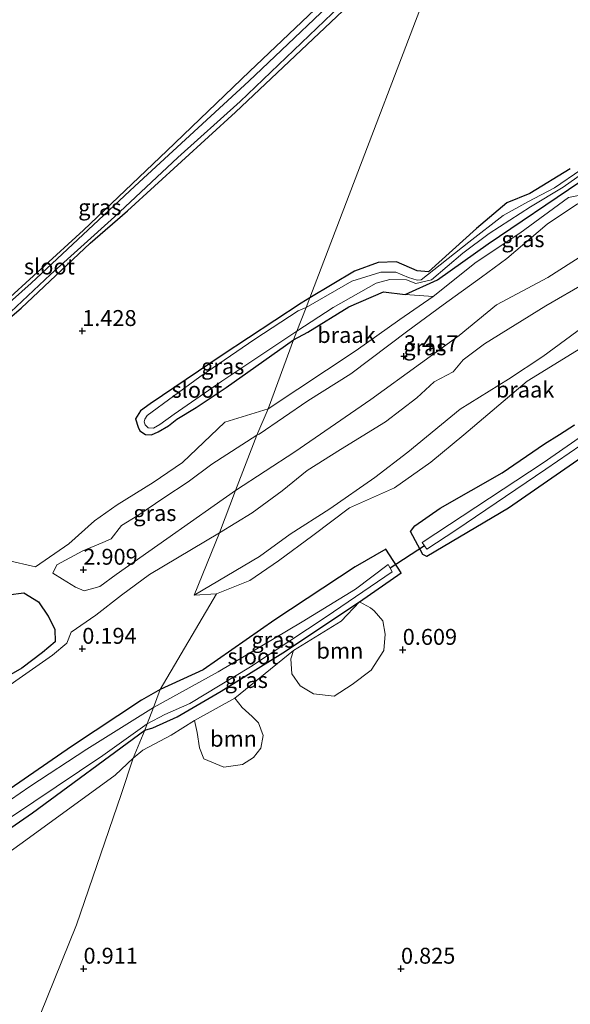
# Model space of a CAD drawing. Units: metres. Extents: x 259992 to 265230, y 591311 to 594003.
# Drawn here: x 261690 to 261776, y 592544 to 592699 of the extents above; entities that cross this region are included whole.
import ezdxf
from ezdxf.enums import TextEntityAlignment as Align

# ---------------------------------------------------------------- set-up
doc = ezdxf.new("R2010")
doc.units = ezdxf.units.M
doc.layers.get('0').update_dxf_attribs({"lineweight": 25})
for name, color, linetype, lineweight in [('B-ME-GR-BOOM-GV-B6', 93, 'Continuous', 18), ('B-ME-GW-KRUINLIJN-L-B1', 93, 'Continuous', 18), ('B-ME-GW-TEENLIJN-L-B1', 93, 'Continuous', 18), ('B-ME-IE-GRASLAND-GV-B6', 93, 'Continuous', 18), ('B-ME-IE-GRONDWERKLIJN-GROND_NIETINGERICHT-GV-B6', 253, 'Continuous', 18), ('B-ME-IE-HULPGEOMETRIE-L-B1', 53, 'Continuous', 18), ('B-ME-OG-WATER-GV-B6', 153, 'Continuous', 18)]:
    doc.layers.add(name, color=color, linetype=linetype, lineweight=lineweight)
for name, color, linetype in [('B-ME-GW-HOOGTEPUNT-S-B1', 10, 'Continuous'), ('B-ME-GW-INSTEEKWATERGANG-L-B1', 10, 'Continuous'), ('B-ME-IE-MOERAS-GV-B6', 10, 'Continuous'), ('B-ME-KW-DUIKER-L-B1', 10, 'Continuous')]:
    doc.layers.add(name, color=color, linetype=linetype)
doc.styles.add('NLCS-ISO', font='NLCS-ISO.TTF')

# ---------------------------------------------------------------- blocks, each defined once
blk = doc.blocks.new('hoogtepunt')
for p, q in [((-0.5, 0), (0.5, 0)), ((0, 0.5), (0, -0.5))]:
    blk.add_line(p, q)

msp = doc.modelspace()

# ---------------------------------------------------------------- linework, layer by layer
at = {"layer": 'B-ME-GR-BOOM-GV-B6'}
for points in [[(261733.058, 592599.911, 0.522), (261740.544, 592604.548, 0.572), (261743.405, 592607.575, 0.058), (261745.13, 592606.622, 0.72), (261745.672, 592606.145, 0.72), (261747.034, 592604.594, 0.72), (261747.409, 592602.496, 0.72), (261747.205, 592599.946, 0.714), (261745.211, 592596.864, 0.708), (261742.269, 592594.579, 0.71), (261739.425, 592592.769, 0.718), (261736.188, 592593.12, 0.726), (261734.098, 592594.398, 0.736), (261732.813, 592596.244, 0.734), (261732.639, 592598.616, 0.768), (261733.058, 592599.911, 0.522)], [(261725.044, 592582.062, 0.712), (261722.137, 592581.628, 0.758), (261718.999, 592582.926, 0.752), (261718.327, 592584.63, 0.75), (261717.943, 592587.051, 0.75), (261717.558, 592588.945, 0.408), (261723.83, 592592.449, 0.522), (261725.01, 592590.976, 0.626), (261726.586, 592589.563, 0.628), (261727.586, 592588.581, 0.574), (261728.312, 592586.576, 0.666), (261727.95, 592584.585, 0.66), (261726.785, 592583.136, 0.722), (261725.044, 592582.062, 0.712)]]:
    msp.add_polyline3d(points, dxfattribs=at)
at = {"layer": 'B-ME-GW-INSTEEKWATERGANG-L-B1'}
for points in [[(261761.924, 592724.396, 0.818), (261757.803, 592720.728, 0.696), (261742.571, 592706.386, 0.804), (261726.16, 592690.755, 0.834), (261713.209, 592678.32, 0.874), (261700.127, 592665.839, 0.972), (261686.814, 592653.709, 1.062), (261669.867, 592638.884, 1.236), (261653.276, 592624.305, 1.514), (261644.077, 592616.573, 1.862), (261643.473, 592615.506, 1.878), (261644.241, 592614.709, 1.878), (261645.591, 592614.513, 1.88), (261646.641, 592614.94, 1.872), (261650.267, 592617.867, 1.804), (261657.134, 592624.167, 1.54), (261668.324, 592634.256, 1.304), (261679.631, 592644.453, 1.166), (261690.359, 592653.649, 0.884), (261701.192, 592663.794, 1.126), (261707.055, 592668.872, 0.904), (261723.94, 592684.347, 0.862), (261741.725, 592701.178, 0.778), (261759.25, 592717.308, 0.81)], [(261776.43, 592675.465, 1.171), (261770.097, 592671.606, 1.241), (261766.457, 592670.133, 1.215), (261761.733, 592666.129, 1.139), (261754.183, 592659.333, 1.097), (261752.416, 592659.455, 1.089), (261749.21, 592660.889, 1.089), (261746.339, 592660.803, 1.089), (261742.591, 592659.402, 1.089), (261735.609, 592655.227, 1.089)], [(261733.058, 592648.637, 1.267), (261735.279, 592649.856, 1.267), (261741.708, 592653.834, 1.269), (261747.147, 592656.212, 1.273), (261750.543, 592655.77, 1.273), (261755.621, 592658.077, 1.273), (261763.582, 592663.704, 1.273), (261777.902, 592673.444, 1.269)], [(261735.609, 592655.227, 1.089), (261734.227, 592654.409, 1.157), (261721.861, 592646.273, 1.167), (261710.571, 592638.632, 1.285), (261709.059, 592637.521, 1.289), (261708.309, 592636.262, 1.313), (261708.706, 592634.977, 1.363), (261708.985, 592634.399, 1.373), (261709.856, 592633.83, 1.379), (261710.793, 592633.749, 1.379), (261711.862, 592634.226, 1.347), (261713.441, 592635.16, 1.313), (261714.776, 592636.203, 1.267), (261717.802, 592638.023, 1.233), (261722.477, 592641.169, 1.205), (261733.058, 592648.637, 1.267)], [(261753.925, 592614.65, 0.268), (261753.334, 592614.974, 0.132), (261751.379, 592618.582, 0.216), (261752.068, 592619.488, 0.356), (261756.031, 592622.25, 0.282), (261765.743, 592627.818, 0.228), (261772.36, 592632.318, 0.176), (261774.743, 592633.804, 0.034), (261777.069, 592635.347, 0.03)], [(261778.278, 592630.249, 0.306), (261766.723, 592622.248, 0.304), (261753.925, 592614.65, 0.268)], [(261749.897, 592612.097, 0.058), (261747.494, 592615.832, 0.01), (261742.697, 592613.057, 0.198), (261730.109, 592604.713, 0.022), (261718.871, 592596.873, -0.144), (261712.174, 592593.811, -0.202)], [(261724.077, 592595.023, -0.181), (261731.364, 592599.581, 0.058), (261743.405, 592607.575, 0.058), (261749.897, 592612.097, 0.058)], [(261709.758, 592587.403, -0.456), (261710.978, 592587.798, -0.324), (261714.803, 592589.494, -0.32), (261721.73, 592593.555, -0.258), (261724.077, 592595.023, -0.181)], [(261712.174, 592593.811, -0.202), (261709.211, 592592.131, -0.317), (261698.237, 592584.885, -0.583), (261687.113, 592577.181, -0.537), (261677.025, 592570.328, -0.723), (261664.053, 592562.246, -0.639), (261653.44, 592554.999, -0.835), (261637.464, 592543.362, -0.839), (261625.024, 592534.666, -0.785), (261614.011, 592527.262, -0.527), (261610.416, 592524.931, -0.435), (261609.027, 592524.971, -0.393), (261608.305, 592525.789, -0.303), (261607.296, 592527.832, -0.179), (261604.899, 592530.275, -0.179), (261603.736, 592531.388, -0.289), (261603.687, 592532.64, -0.363), (261605.727, 592533.896, -0.471), (261609.528, 592536.834, -0.665), (261616.974, 592542.445, -0.693), (261628.078, 592550.554, -0.699), (261630.653, 592552.694, -0.683)], [(261568.795, 592486.347, -0.524), (261579.733, 592494.062, -0.466), (261590.303, 592501.192, -0.468), (261610.439, 592516.223, -0.614), (261626.474, 592528.275, -0.84), (261641.454, 592539.067, -0.922), (261655.616, 592548.624, -0.862), (261668.268, 592557.944, -0.752), (261692.14, 592574.457, -0.654), (261709.758, 592587.403, -0.456)]]:
    msp.add_polyline3d(points, dxfattribs=at)
at = {"layer": 'B-ME-GW-KRUINLIJN-L-B1'}
for points in [[(261727.302, 592633.704, 3.375), (261727.652, 592633.854, 3.371), (261735.316, 592639.088, 3.427), (261742.049, 592643.306, 3.485), (261750.946, 592650.079, 3.365), (261756.513, 592654.129, 3.335), (261762.497, 592658.477, 3.487), (261766.477, 592661.403, 3.493), (261772.803, 592666.807, 3.245), (261777.579, 592669.984, 2.735), (261779.751, 592669.543, 2.573), (261781.45, 592667.984, 2.613), (261783.304, 592664.825, 2.773), (261778.539, 592662.03, 3.043), (261772.883, 592658.46, 3.161), (261764.872, 592654.13, 3.169), (261759.033, 592649.358, 3.251), (261752.976, 592644.959, 3.325), (261745.191, 592639.294, 3.289), (261733.236, 592631.103, 3.075), (261723.971, 592624.996, 2.923)], [(261817.989, 592666.282, 0.106), (261815.959, 592667.336, 0.33), (261814.233, 592667.877, 0.33), (261809.802, 592667.393, 0.266), (261804.962, 592665.875, 0.342), (261800.899, 592663.446, 0.488), (261794.492, 592660.233, 0.56), (261785.327, 592655.768, 0.612), (261772.11, 592646.066, 0.646), (261766.749, 592642.477, 0.73), (261759.16, 592637.764, 0.906), (261750.97, 592631.026, 1.012), (261745.77, 592627.064, 0.956), (261738.76, 592622.164, 0.936), (261732.507, 592618.148, 0.874), (261727.717, 592614.694, 0.758), (261717.466, 592608.624, 0.408)], [(261723.971, 592624.996, 2.923), (261720.608, 592622.667, 3.011), (261713.208, 592617.438, 3.021), (261705.278, 592611.853, 2.823), (261702.71, 592609.939, 2.793), (261700.262, 592609.27, 2.817), (261698.862, 592609.845, 2.841), (261696.849, 592611.122, 2.899), (261695.343, 592612.077, 2.913), (261695.965, 592613.346, 2.967), (261700.035, 592615.577, 3.125), (261703.185, 592616.859, 3.049), (261704.471, 592617.465, 3.129), (261706.116, 592619.55, 3.245), (261708.677, 592621.088, 3.303), (261712.704, 592623.866, 3.317), (261716.552, 592626.369, 3.323), (261720.258, 592629.153, 3.323), (261727.302, 592633.704, 3.375)]]:
    msp.add_polyline3d(points, dxfattribs=at)
at = {"layer": 'B-ME-GW-TEENLIJN-L-B1'}
for points in [[(261785.879, 592666.088, 1.941), (261784.065, 592667.636, 1.963), (261780.816, 592670.968, 1.945), (261779.084, 592671.548, 1.703), (261776.172, 592670.986, 1.745), (261768.51, 592665.412, 1.967), (261761.668, 592660.854, 2.125), (261754.945, 592655.447, 2.189)], [(261717.466, 592608.624, 0.408), (261720.958, 592608.828, 0.416), (261726.23, 592610.921, 0.5), (261730.712, 592614.005, 0.576), (261736.088, 592617.986, 0.526), (261741.8, 592622.308, 0.858), (261748.892, 592625.43, 0.776), (261754.59, 592629.476, 0.534), (261759.754, 592633.731, 0.382), (261769.679, 592642.167, 0.26), (261784.176, 592651.115, 0.05), (261790.931, 592654.008, -0.172), (261795.651, 592656.375, -0.362), (261798.725, 592658.597, -0.442), (261802.989, 592662.053, -0.192), (261809.933, 592665.355, -0.042), (261814.016, 592665.989, 0.002), (261817.989, 592666.282, 0.106)]]:
    msp.add_polyline3d(points, dxfattribs=at)
at = {"layer": 'B-ME-IE-GRASLAND-GV-B6'}
for points in [[(261686.814, 592653.709, 1.062), (261700.127, 592665.839, 0.972), (261713.209, 592678.32, 0.874), (261726.16, 592690.755, 0.834), (261742.571, 592706.386, 0.804), (261757.803, 592720.728, 0.696), (261761.924, 592724.396, 0.818), (261761.138, 592722.324, 0.721)], [(261761.138, 592722.324, 0.721), (261743.43, 592705.813, 0.721), (261726.065, 592689.244, 0.721), (261708.208, 592672.782, 0.721), (261691.961, 592657.544, 0.721), (261678.793, 592645.854, 0.721)], [(261687.885, 592652.222, 0.721), (261694.95, 592658.905, 0.721), (261704.975, 592667.945, 0.721), (261714.907, 592677.246, 0.721), (261724.693, 592686.052, 0.721), (261741.504, 592702.199, 0.721), (261759.889, 592718.96, 0.721), (261759.25, 592717.308, 0.81), (261741.725, 592701.178, 0.778), (261723.94, 592684.347, 0.862), (261707.055, 592668.872, 0.904), (261701.192, 592663.794, 1.126), (261690.359, 592653.649, 0.884), (261679.631, 592644.453, 1.166)], [(261778.069, 592675.341, 0.756), (261773.964, 592672.492, 0.756), (261769.781, 592670.328, 0.756), (261765.931, 592668.15, 0.756), (261760.517, 592663.994, 0.756), (261755.026, 592659.656, 0.756), (261753.057, 592658.054, 0.756), (261752.44, 592658.01, 0.756), (261751.066, 592658.417, 0.756), (261749.105, 592659.279, 0.756), (261746.744, 592659.254, 0.756), (261742.169, 592657.857, 0.756), (261735.016, 592653.737, 0.756), (261735.609, 592655.227, 1.089), (261742.591, 592659.402, 1.089), (261746.339, 592660.803, 1.089), (261749.21, 592660.889, 1.089), (261752.416, 592659.455, 1.089), (261754.183, 592659.333, 1.097), (261761.733, 592666.129, 1.139), (261766.457, 592670.133, 1.215), (261770.097, 592671.606, 1.241), (261776.43, 592675.465, 1.171)], [(261777.902, 592673.444, 1.269), (261763.582, 592663.704, 1.273), (261755.621, 592658.077, 1.273), (261750.543, 592655.77, 1.273), (261747.147, 592656.212, 1.273), (261741.708, 592653.834, 1.269), (261735.279, 592649.856, 1.267), (261733.058, 592648.637, 1.267), (261733.59, 592650.039, 0.756), (261739.279, 592653.71, 0.756), (261746.015, 592657.531, 0.756), (261748.156, 592658.098, 0.756), (261750.756, 592658.046, 0.756), (261752.245, 592657.469, 0.756), (261754.675, 592658.056, 0.756), (261759.567, 592662.23, 0.756), (261763.693, 592665.317, 0.756), (261770.188, 592669.499, 0.756), (261775.321, 592672.616, 0.756), (261778.333, 592674.765, 0.756)], [(261754.945, 592655.447, 2.189), (261750.543, 592655.77, 1.273), (261755.621, 592658.077, 1.273), (261763.582, 592663.704, 1.273), (261777.902, 592673.444, 1.269), (261779.065, 592673.198, 1.255), (261781.839, 592671.118, 1.255), (261783.824, 592670.408, 1.689), (261784.266, 592671.645, 1.671), (261784.923, 592670.803, 1.969), (261786.671, 592668.298, 2.083), (261787.479, 592667.075, 2.093), (261785.879, 592666.088, 1.941), (261784.065, 592667.636, 1.963), (261780.816, 592670.968, 1.945), (261779.084, 592671.548, 1.703), (261776.172, 592670.986, 1.745), (261768.51, 592665.412, 1.967), (261761.668, 592660.854, 2.125), (261754.945, 592655.447, 2.189)], [(261777.579, 592669.984, 2.735), (261772.803, 592666.807, 3.245), (261766.477, 592661.403, 3.493), (261762.497, 592658.477, 3.487), (261756.513, 592654.129, 3.335), (261750.946, 592650.079, 3.365), (261742.049, 592643.306, 3.485), (261735.316, 592639.088, 3.427), (261727.652, 592633.854, 3.371), (261727.302, 592633.704, 3.375), (261729.075, 592637.836, 2.237), (261742.862, 592646.977, 2.243), (261749.725, 592651.83, 2.239), (261754.945, 592655.447, 2.189), (261761.668, 592660.854, 2.125), (261768.51, 592665.412, 1.967), (261776.172, 592670.986, 1.745), (261779.084, 592671.548, 1.703)], [(261723.971, 592624.996, 2.923), (261727.302, 592633.704, 3.375), (261727.652, 592633.854, 3.371), (261735.316, 592639.088, 3.427), (261742.049, 592643.306, 3.485), (261750.946, 592650.079, 3.365), (261756.513, 592654.129, 3.335), (261762.497, 592658.477, 3.487), (261766.477, 592661.403, 3.493), (261772.803, 592666.807, 3.245), (261777.579, 592669.984, 2.735), (261779.751, 592669.543, 2.573), (261781.45, 592667.984, 2.613), (261783.304, 592664.825, 2.773), (261778.539, 592662.03, 3.043), (261772.883, 592658.46, 3.161), (261764.872, 592654.13, 3.169), (261759.033, 592649.358, 3.251), (261752.976, 592644.959, 3.325), (261745.191, 592639.294, 3.289), (261733.236, 592631.103, 3.075), (261723.971, 592624.996, 2.923)], [(261778.927, 592657.649, 0.707), (261772.586, 592654.001, 0.705), (261762.957, 592648.049, 0.799), (261759.631, 592645.513, 0.879), (261758.05, 592643.654, 0.903), (261755.101, 592642.049, 0.899), (261752.352, 592639.552, 1.121), (261747.445, 592635.796, 1.141), (261740.402, 592631.434, 1.107), (261735.203, 592628.169, 1.105), (261731.253, 592624.988, 0.949), (261726.553, 592621.523, 0.743), (261721.426, 592618.366, 0.561), (261723.971, 592624.996, 2.923), (261733.236, 592631.103, 3.075), (261745.191, 592639.294, 3.289), (261752.976, 592644.959, 3.325), (261759.033, 592649.358, 3.251), (261764.872, 592654.13, 3.169), (261772.883, 592658.46, 3.161), (261778.539, 592662.03, 3.043)], [(261733.058, 592648.637, 1.267), (261722.477, 592641.169, 1.205), (261717.802, 592638.023, 1.233), (261714.776, 592636.203, 1.267), (261713.441, 592635.16, 1.313), (261711.862, 592634.226, 1.347), (261710.793, 592633.749, 1.379), (261709.856, 592633.83, 1.379), (261708.985, 592634.399, 1.373), (261708.706, 592634.977, 1.363), (261708.309, 592636.262, 1.313), (261709.059, 592637.521, 1.289), (261710.571, 592638.632, 1.285), (261721.861, 592646.273, 1.167), (261734.227, 592654.409, 1.157), (261735.609, 592655.227, 1.089), (261735.016, 592653.737, 0.756), (261733.778, 592653.214, 0.756), (261726.979, 592648.786, 0.756), (261718.361, 592642.831, 0.756), (261710.119, 592636.812, 0.756), (261709.734, 592636.233, 0.756), (261709.657, 592635.769, 0.756), (261709.8, 592635.336, 0.756), (261710.286, 592634.853, 0.756), (261711.083, 592634.804, 0.756), (261712.104, 592635.356, 0.756), (261714.365, 592637.005, 0.756), (261721.819, 592642.177, 0.756), (261733.59, 592650.039, 0.756), (261733.058, 592648.637, 1.267)], [(261753.23, 592616.881, -1.414), (261753.947, 592615.8, -1.414), (261758.472, 592618.805, -1.414), (261772.607, 592628.379, -1.414), (261789.027, 592639.659, -1.414), (261797.928, 592645.979, -1.414), (261809.84, 592654.674, -1.414), (261809.971, 592655.196, -1.414), (261809.41, 592655.961, -1.414), (261808.779, 592656.279, -1.414), (261807.779, 592655.982, -1.414), (261801.415, 592650.986, -1.414), (261788.43, 592640.662, -1.414), (261772.18, 592629.383, -1.414), (261753.23, 592616.881, -1.414)], [(261688.08, 592614.087, 1.795), (261692.6, 592613.022, 1.741), (261697.854, 592616.656, 1.771), (261701.885, 592620.268, 1.769), (261705.412, 592622.775, 1.777), (261711.073, 592626.278, 1.805), (261715.651, 592629.421, 1.605), (261722.283, 592635.751, 1.725), (261729.075, 592637.836, 2.237), (261727.302, 592633.704, 3.375), (261720.258, 592629.153, 3.323), (261716.552, 592626.369, 3.323), (261712.704, 592623.866, 3.317), (261708.677, 592621.088, 3.303), (261706.116, 592619.55, 3.245), (261704.471, 592617.465, 3.129), (261703.185, 592616.859, 3.049), (261700.035, 592615.577, 3.125), (261695.965, 592613.346, 2.967), (261695.343, 592612.077, 2.913), (261696.849, 592611.122, 2.899), (261698.862, 592609.845, 2.841), (261700.262, 592609.27, 2.817), (261702.71, 592609.939, 2.793), (261705.278, 592611.853, 2.823), (261713.208, 592617.438, 3.021), (261720.608, 592622.667, 3.011), (261723.971, 592624.996, 2.923), (261721.426, 592618.366, 0.561)], [(261753.925, 592614.65, 0.268), (261753.334, 592614.974, 0.132), (261751.379, 592618.582, 0.216), (261752.068, 592619.488, 0.356), (261756.031, 592622.25, 0.282), (261765.743, 592627.818, 0.228), (261772.36, 592632.318, 0.176), (261774.743, 592633.804, 0.034), (261777.069, 592635.347, 0.03)], [(261723.971, 592624.996, 2.923), (261720.608, 592622.667, 3.011), (261713.208, 592617.438, 3.021), (261705.278, 592611.853, 2.823), (261702.71, 592609.939, 2.793), (261700.262, 592609.27, 2.817), (261698.862, 592609.845, 2.841), (261696.849, 592611.122, 2.899), (261695.343, 592612.077, 2.913), (261695.965, 592613.346, 2.967), (261700.035, 592615.577, 3.125), (261703.185, 592616.859, 3.049), (261704.471, 592617.465, 3.129), (261706.116, 592619.55, 3.245), (261708.677, 592621.088, 3.303), (261712.704, 592623.866, 3.317), (261716.552, 592626.369, 3.323), (261720.258, 592629.153, 3.323), (261727.302, 592633.704, 3.375), (261723.971, 592624.996, 2.923)], [(261778.278, 592630.249, 0.306), (261766.723, 592622.248, 0.304), (261753.925, 592614.65, 0.268)], [(261721.426, 592618.366, 0.561), (261710.503, 592611.822, 0.547), (261706.075, 592608.623, 0.491), (261702.048, 592605.483, 0.463), (261698.227, 592602.799, 0.053), (261697.506, 592601.055, -0.009), (261695.294, 592599.179, -0.011), (261683.389, 592590.854, -0.547)], [(261710.141, 592588.408, -1.626), (261712.903, 592589.904, -1.626), (261716.785, 592591.601, -1.626), (261726.319, 592597.376, -1.626), (261738.187, 592605.182, -1.626), (261748.491, 592612.289, -1.626), (261747.893, 592613.405, -1.626), (261742.744, 592609.54, -1.626), (261734.404, 592604.431, -1.626), (261721.246, 592596.593, -1.626), (261711.099, 592590.959, -1.626), (261712.174, 592593.811, -0.202), (261718.871, 592596.873, -0.144), (261730.109, 592604.713, 0.022), (261742.697, 592613.057, 0.198), (261747.494, 592615.832, 0.01), (261749.897, 592612.097, 0.058), (261743.405, 592607.575, 0.058), (261731.364, 592599.581, 0.058), (261724.077, 592595.023, -0.181), (261721.73, 592593.555, -0.258), (261714.803, 592589.494, -0.32), (261710.978, 592587.798, -0.324), (261709.758, 592587.403, -0.456), (261710.141, 592588.408, -1.626)], [(261687.672, 592595.506, -0.835), (261690.478, 592597.142, -0.803), (261693.689, 592599.615, -0.823), (261695.686, 592601.267, -0.839), (261695.634, 592603.279, -0.855), (261694.592, 592605.334, -0.845), (261693.083, 592607.562, -0.791), (261690.786, 592608.944, -0.783), (261688.35, 592608.669, -0.785)], [(261707.906, 592583.014, 0.358), (261709.758, 592587.403, -0.456), (261710.978, 592587.798, -0.324), (261714.803, 592589.494, -0.32), (261721.73, 592593.555, -0.258), (261724.077, 592595.023, -0.181), (261731.364, 592599.581, 0.058), (261743.405, 592607.575, 0.058), (261740.544, 592604.548, 0.572), (261733.058, 592599.911, 0.522), (261727.766, 592595.656, 0.524), (261723.83, 592592.449, 0.522), (261717.558, 592588.945, 0.408), (261713.892, 592586.63, 0.496), (261709.427, 592584.291, 0.49), (261707.906, 592583.014, 0.358)], [(261687.113, 592577.181, -0.537), (261698.237, 592584.885, -0.583), (261709.211, 592592.131, -0.317), (261712.174, 592593.811, -0.202), (261711.099, 592590.959, -1.626)], [(261711.099, 592590.959, -1.626), (261700.649, 592584.446, -1.626), (261691.702, 592578.574, -1.626), (261684.105, 592573.379, -1.626)], [(261685.01, 592571.26, -1.626), (261703.194, 592583.428, -1.626), (261710.141, 592588.408, -1.626), (261709.758, 592587.403, -0.456)], [(261668.268, 592557.944, -0.752), (261692.14, 592574.457, -0.654), (261709.758, 592587.403, -0.456), (261707.906, 592583.014, 0.358)], [(261709.758, 592587.403, -0.456), (261692.14, 592574.457, -0.654), (261668.268, 592557.944, -0.752)], [(261707.906, 592583.014, 0.358), (261705.089, 592580.376, 0.384), (261691.079, 592570.155, 0.388), (261676.028, 592559.275, 0.504)]]:
    msp.add_polyline3d(points, dxfattribs=at)
at = {"layer": 'B-ME-IE-GRONDWERKLIJN-GROND_NIETINGERICHT-GV-B6'}
for points in [[(261685.502, 592708.115, 1.122), (261694.096, 592717.134, 1.172), (261705.298, 592728.792, 1.052), (261710.238, 592733.833, 1.052), (261714.957, 592740.226, 1.104), (261718.461, 592743.748, 1.132), (261720.466, 592747.37, 1.136), (261722.741, 592750.645, 0.856), (261765.278, 592732.022, 0.819), (261761.924, 592724.396, 0.818), (261757.803, 592720.728, 0.696), (261742.571, 592706.386, 0.804), (261726.16, 592690.755, 0.834), (261713.209, 592678.32, 0.874), (261700.127, 592665.839, 0.972), (261686.814, 592653.709, 1.062)], [(261679.631, 592644.453, 1.166), (261690.359, 592653.649, 0.884), (261701.192, 592663.794, 1.126), (261707.055, 592668.872, 0.904), (261723.94, 592684.347, 0.862), (261741.725, 592701.178, 0.778), (261759.25, 592717.308, 0.81), (261735.609, 592655.227, 1.089), (261734.227, 592654.409, 1.157), (261721.861, 592646.273, 1.167), (261710.571, 592638.632, 1.285), (261709.059, 592637.521, 1.289), (261708.309, 592636.262, 1.313), (261708.706, 592634.977, 1.363), (261708.985, 592634.399, 1.373), (261709.856, 592633.83, 1.379), (261710.793, 592633.749, 1.379), (261711.862, 592634.226, 1.347), (261713.441, 592635.16, 1.313), (261714.776, 592636.203, 1.267), (261717.802, 592638.023, 1.233), (261722.477, 592641.169, 1.205), (261733.058, 592648.637, 1.267), (261729.075, 592637.836, 2.237)], [(261776.43, 592675.465, 1.171), (261770.097, 592671.606, 1.241), (261766.457, 592670.133, 1.215), (261761.733, 592666.129, 1.139), (261754.183, 592659.333, 1.097), (261752.416, 592659.455, 1.089), (261749.21, 592660.889, 1.089), (261746.339, 592660.803, 1.089), (261742.591, 592659.402, 1.089), (261735.609, 592655.227, 1.089), (261759.25, 592717.308, 0.81)], [(261785.327, 592655.768, 0.612), (261772.11, 592646.066, 0.646), (261766.749, 592642.477, 0.73), (261759.16, 592637.764, 0.906), (261750.97, 592631.026, 1.012), (261745.77, 592627.064, 0.956), (261738.76, 592622.164, 0.936), (261732.507, 592618.148, 0.874), (261727.717, 592614.694, 0.758), (261717.466, 592608.624, 0.408), (261721.426, 592618.366, 0.561), (261726.553, 592621.523, 0.743), (261731.253, 592624.988, 0.949), (261735.203, 592628.169, 1.105), (261740.402, 592631.434, 1.107), (261747.445, 592635.796, 1.141), (261752.352, 592639.552, 1.121), (261755.101, 592642.049, 0.899), (261758.05, 592643.654, 0.903), (261759.631, 592645.513, 0.879), (261762.957, 592648.049, 0.799), (261772.586, 592654.001, 0.705), (261778.927, 592657.649, 0.707)], [(261717.466, 592608.624, 0.408), (261727.717, 592614.694, 0.758), (261732.507, 592618.148, 0.874), (261738.76, 592622.164, 0.936), (261745.77, 592627.064, 0.956), (261750.97, 592631.026, 1.012), (261759.16, 592637.764, 0.906), (261766.749, 592642.477, 0.73), (261772.11, 592646.066, 0.646), (261785.327, 592655.768, 0.612)], [(261729.075, 592637.836, 2.237), (261733.058, 592648.637, 1.267), (261735.279, 592649.856, 1.267), (261741.708, 592653.834, 1.269), (261747.147, 592656.212, 1.273), (261750.543, 592655.77, 1.273), (261754.945, 592655.447, 2.189), (261749.725, 592651.83, 2.239), (261742.862, 592646.977, 2.243), (261729.075, 592637.836, 2.237)], [(261683.018, 592517.263, 0.824), (261699.047, 592556.912, 0.784), (261706.036, 592577.351, 0.766), (261707.906, 592583.014, 0.358), (261709.427, 592584.291, 0.49), (261713.892, 592586.63, 0.496), (261717.558, 592588.945, 0.408), (261717.943, 592587.051, 0.75), (261718.327, 592584.63, 0.75), (261718.999, 592582.926, 0.752), (261722.137, 592581.628, 0.758), (261725.044, 592582.062, 0.712), (261726.785, 592583.136, 0.722), (261727.95, 592584.585, 0.66), (261728.312, 592586.576, 0.666), (261727.586, 592588.581, 0.574), (261726.586, 592589.563, 0.628), (261725.01, 592590.976, 0.626), (261723.83, 592592.449, 0.522), (261727.766, 592595.656, 0.524), (261733.058, 592599.911, 0.522), (261732.639, 592598.616, 0.768), (261732.813, 592596.244, 0.734), (261734.098, 592594.398, 0.736), (261736.188, 592593.12, 0.726), (261739.425, 592592.769, 0.718), (261742.269, 592594.579, 0.71), (261745.211, 592596.864, 0.708), (261747.205, 592599.946, 0.714), (261747.409, 592602.496, 0.72), (261747.034, 592604.594, 0.72), (261745.672, 592606.145, 0.72), (261745.13, 592606.622, 0.72), (261743.405, 592607.575, 0.058), (261749.897, 592612.097, 0.058), (261747.494, 592615.832, 0.01), (261742.697, 592613.057, 0.198), (261730.109, 592604.713, 0.022), (261718.871, 592596.873, -0.144), (261712.174, 592593.811, -0.202), (261720.958, 592608.828, 0.416), (261726.23, 592610.921, 0.5), (261730.712, 592614.005, 0.576), (261736.088, 592617.986, 0.526), (261741.8, 592622.308, 0.858), (261748.892, 592625.43, 0.776), (261754.59, 592629.476, 0.534), (261759.754, 592633.731, 0.382), (261769.679, 592642.167, 0.26), (261784.176, 592651.115, 0.05)], [(261784.176, 592651.115, 0.05), (261769.679, 592642.167, 0.26), (261759.754, 592633.731, 0.382), (261754.59, 592629.476, 0.534), (261748.892, 592625.43, 0.776), (261741.8, 592622.308, 0.858), (261736.088, 592617.986, 0.526), (261730.712, 592614.005, 0.576), (261726.23, 592610.921, 0.5), (261720.958, 592608.828, 0.416), (261717.466, 592608.624, 0.408)], [(261729.075, 592637.836, 2.237), (261722.283, 592635.751, 1.725), (261715.651, 592629.421, 1.605), (261711.073, 592626.278, 1.805), (261705.412, 592622.775, 1.777), (261701.885, 592620.268, 1.769), (261697.854, 592616.656, 1.771), (261692.6, 592613.022, 1.741), (261688.08, 592614.087, 1.795)], [(261777.069, 592635.347, 0.03), (261774.743, 592633.804, 0.034), (261772.36, 592632.318, 0.176), (261765.743, 592627.818, 0.228), (261756.031, 592622.25, 0.282), (261752.068, 592619.488, 0.356), (261751.379, 592618.582, 0.216), (261753.334, 592614.974, 0.132), (261753.925, 592614.65, 0.268), (261766.723, 592622.248, 0.304), (261778.278, 592630.249, 0.306)], [(261683.389, 592590.854, -0.547), (261695.294, 592599.179, -0.011), (261697.506, 592601.055, -0.009), (261698.227, 592602.799, 0.053), (261702.048, 592605.483, 0.463), (261706.075, 592608.623, 0.491), (261710.503, 592611.822, 0.547), (261721.426, 592618.366, 0.561), (261717.466, 592608.624, 0.408), (261720.958, 592608.828, 0.416), (261712.174, 592593.811, -0.202)], [(261712.174, 592593.811, -0.202), (261709.211, 592592.131, -0.317), (261698.237, 592584.885, -0.583), (261687.113, 592577.181, -0.537)], [(261683.018, 592517.263, 0.824), (261661.16, 592526.131, 1.018), (261644.152, 592532.825, 1.134), (261640.65, 592534.06, 0.835), (261643.033, 592535.799, 0.852), (261648.566, 592539.367, 0.79), (261654.909, 592543.432, 0.744), (261658.698, 592546.185, 0.752), (261663.608, 592550.325, 0.638), (261670.028, 592554.343, 0.54), (261676.028, 592559.275, 0.504), (261691.079, 592570.155, 0.388), (261705.089, 592580.376, 0.384), (261707.906, 592583.014, 0.358), (261706.036, 592577.351, 0.766), (261699.047, 592556.912, 0.784), (261683.018, 592517.263, 0.824)]]:
    msp.add_polyline3d(points, dxfattribs=at)
at = {"layer": 'B-ME-IE-HULPGEOMETRIE-L-B1'}
for points in [[(261717.466, 592608.624, 0.408), (261721.426, 592618.366, 0.561), (261723.971, 592624.996, 2.923), (261727.302, 592633.704, 3.375), (261729.075, 592637.836, 2.237), (261733.058, 592648.637, 1.267), (261733.59, 592650.039, 0.756), (261735.016, 592653.737, 0.756), (261735.609, 592655.227, 1.089), (261759.25, 592717.308, 0.81), (261759.889, 592718.96, 0.721), (261761.138, 592722.324, 0.721), (261761.924, 592724.396, 0.818), (261765.278, 592732.022, 0.819)], [(261683.018, 592517.263, 0.824), (261699.047, 592556.912, 0.784), (261706.036, 592577.351, 0.766), (261707.906, 592583.014, 0.358), (261709.758, 592587.403, -0.456), (261710.141, 592588.408, -1.626), (261711.099, 592590.959, -1.626), (261712.174, 592593.811, -0.202), (261720.958, 592608.828, 0.416)]]:
    msp.add_polyline3d(points, dxfattribs=at)
at = {"layer": 'B-ME-IE-MOERAS-GV-B6'}
msp.add_polyline3d([(261688.35, 592608.669, -0.785), (261690.786, 592608.944, -0.783), (261693.083, 592607.562, -0.791), (261694.592, 592605.334, -0.845), (261695.634, 592603.279, -0.855), (261695.686, 592601.267, -0.839), (261693.689, 592599.615, -0.823), (261690.478, 592597.142, -0.803), (261687.672, 592595.506, -0.835)], dxfattribs=at)
at = {"layer": 'B-ME-KW-DUIKER-L-B1'}
msp.add_line((261753.589, 592616.341, -1.288), (261748.193, 592612.819, -1.288), dxfattribs=at)
at = {"layer": 'B-ME-OG-WATER-GV-B6'}
for points in [[(261761.138, 592722.324, 0.721), (261759.889, 592718.96, 0.721), (261741.504, 592702.199, 0.721), (261724.693, 592686.052, 0.721), (261714.907, 592677.246, 0.721), (261704.975, 592667.945, 0.721), (261694.95, 592658.905, 0.721), (261687.885, 592652.222, 0.721), (261673.909, 592639.94, 0.721), (261660.712, 592628.583, 0.721), (261649.762, 592618.785, 0.721), (261645.879, 592615.422, 0.721), (261645.481, 592615.475, 0.721), (261645.011, 592615.895, 0.721), (261645.097, 592616.281, 0.721), (261650.595, 592621.038, 0.721), (261664.161, 592632.828, 0.721), (261678.793, 592645.854, 0.721), (261691.961, 592657.544, 0.721), (261708.208, 592672.782, 0.721), (261726.065, 592689.244, 0.721), (261743.43, 592705.813, 0.721), (261761.138, 592722.324, 0.721)], [(261778.333, 592674.765, 0.756), (261775.321, 592672.616, 0.756), (261770.188, 592669.499, 0.756), (261763.693, 592665.317, 0.756), (261759.567, 592662.23, 0.756), (261754.675, 592658.056, 0.756), (261752.245, 592657.469, 0.756), (261750.756, 592658.046, 0.756), (261748.156, 592658.098, 0.756), (261746.015, 592657.531, 0.756), (261739.279, 592653.71, 0.756), (261733.59, 592650.039, 0.756), (261735.016, 592653.737, 0.756), (261742.169, 592657.857, 0.756), (261746.744, 592659.254, 0.756), (261749.105, 592659.279, 0.756), (261751.066, 592658.417, 0.756), (261752.44, 592658.01, 0.756), (261753.057, 592658.054, 0.756), (261755.026, 592659.656, 0.756), (261760.517, 592663.994, 0.756), (261765.931, 592668.15, 0.756), (261769.781, 592670.328, 0.756), (261773.964, 592672.492, 0.756), (261778.069, 592675.341, 0.756)], [(261758.472, 592618.805, -1.414), (261753.947, 592615.8, -1.414), (261753.23, 592616.881, -1.414), (261772.18, 592629.383, -1.414), (261788.43, 592640.662, -1.414), (261801.415, 592650.986, -1.414), (261807.779, 592655.982, -1.414), (261808.779, 592656.279, -1.414), (261809.41, 592655.961, -1.414), (261809.971, 592655.196, -1.414), (261809.84, 592654.674, -1.414), (261797.928, 592645.979, -1.414), (261789.027, 592639.659, -1.414), (261772.607, 592628.379, -1.414), (261758.472, 592618.805, -1.414)], [(261712.104, 592635.356, 0.756), (261711.083, 592634.804, 0.756), (261710.286, 592634.853, 0.756), (261709.8, 592635.336, 0.756), (261709.657, 592635.769, 0.756), (261709.734, 592636.233, 0.756), (261710.119, 592636.812, 0.756), (261718.361, 592642.831, 0.756), (261726.979, 592648.786, 0.756), (261733.778, 592653.214, 0.756), (261735.016, 592653.737, 0.756), (261733.59, 592650.039, 0.756), (261721.819, 592642.177, 0.756), (261714.365, 592637.005, 0.756), (261712.104, 592635.356, 0.756)], [(261710.141, 592588.408, -1.626), (261711.099, 592590.959, -1.626), (261721.246, 592596.593, -1.626), (261734.404, 592604.431, -1.626), (261742.744, 592609.54, -1.626), (261747.893, 592613.405, -1.626), (261748.491, 592612.289, -1.626), (261738.187, 592605.182, -1.626), (261726.319, 592597.376, -1.626), (261716.785, 592591.601, -1.626), (261712.903, 592589.904, -1.626), (261710.141, 592588.408, -1.626)], [(261684.105, 592573.379, -1.626), (261691.702, 592578.574, -1.626), (261700.649, 592584.446, -1.626), (261711.099, 592590.959, -1.626), (261710.141, 592588.408, -1.626), (261703.194, 592583.428, -1.626), (261685.01, 592571.26, -1.626)]]:
    msp.add_polyline3d(points, dxfattribs=at)

# ---------------------------------------------------------------- block references
at = {"layer": 'B-ME-GW-HOOGTEPUNT-S-B1', "rotation": 90}
for p in [(261699.936, 592650.042, 1.428), (261699.936, 592650.042, 1.428), (261750.346, 592646.087, 3.417), (261750.346, 592646.087, 3.417), (261700.115, 592612.595, 2.909), (261700.115, 592612.595, 2.909), (261699.946, 592600.194, 0.194), (261699.946, 592600.194, 0.194), (261750.166, 592600.03, 0.609), (261750.166, 592600.03, 0.609), (261700.142, 592550.013, 0.911), (261700.142, 592550.013, 0.911), (261749.891, 592550.013, 0.825), (261749.891, 592550.013, 0.825)]:
    msp.add_blockref('hoogtepunt', p, dxfattribs=at)

# ---------------------------------------------------------------- texts
at = {"layer": 'B-ME-GR-BOOM-GV-B6', "ltscale": 0.2, "style": 'NLCS-ISO'}
for p in [(261740.322, 592599.896), (261723.651, 592586.084)]:
    msp.add_text('bmn', height=2.5, dxfattribs=at).set_placement(p, align=Align.MIDDLE_CENTER)
at = {"layer": 'B-ME-GW-HOOGTEPUNT-S-B1', "ltscale": 0.2, "style": 'NLCS-ISO'}
for s, p in [('1.428', (261699.936, 592650.042, 1.428)), ('1.428', (261699.936, 592650.042, 1.428)), ('3.417', (261750.346, 592646.087, 3.417)), ('3.417', (261750.346, 592646.087, 3.417)), ('2.909', (261700.115, 592612.595, 2.909)), ('2.909', (261700.115, 592612.595, 2.909)), ('0.194', (261699.946, 592600.194, 0.194)), ('0.194', (261699.946, 592600.194, 0.194)), ('0.609', (261750.166, 592600.03, 0.609)), ('0.609', (261750.166, 592600.03, 0.609)), ('0.911', (261700.142, 592550.013, 0.911)), ('0.911', (261700.142, 592550.013, 0.911)), ('0.825', (261749.891, 592550.013, 0.825)), ('0.825', (261749.891, 592550.013, 0.825))]:
    msp.add_text(s, height=2.5, dxfattribs=at).set_placement(p, align=Align.BOTTOM_LEFT)
at = {"layer": 'B-ME-IE-GRASLAND-GV-B6', "ltscale": 0.2, "style": 'NLCS-ISO'}
for p in [(261702.698, 592669.455), (261769.011, 592664.445), (261753.637, 592647.49), (261721.959, 592644.488), (261711.322, 592621.487), (261729.827, 592601.617), (261725.655, 592595.294)]:
    msp.add_text('gras', height=2.5, dxfattribs=at).set_placement(p, align=Align.MIDDLE_CENTER)
at = {"layer": 'B-ME-IE-GRONDWERKLIJN-GROND_NIETINGERICHT-GV-B6', "ltscale": 0.2, "style": 'NLCS-ISO'}
for p in [(261741.342, 592649.423), (261769.337, 592640.859)]:
    msp.add_text('braak', height=2.5, dxfattribs=at).set_placement(p, align=Align.MIDDLE_CENTER)
at = {"layer": 'B-ME-OG-WATER-GV-B6', "ltscale": 0.2, "style": 'NLCS-ISO'}
for p in [(261694.789, 592660.159), (261717.92, 592640.821), (261726.696, 592599.008)]:
    msp.add_text('sloot', height=2.5, dxfattribs=at).set_placement(p, align=Align.MIDDLE_CENTER)

doc.saveas('drawing.dxf')
